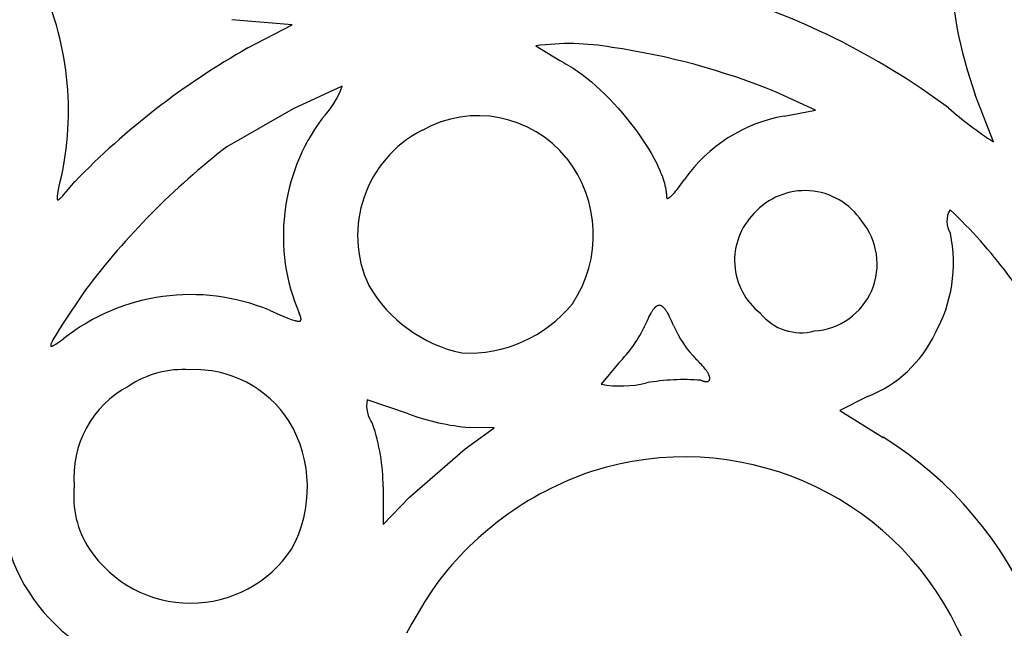
# Model space of a CAD drawing. Extents: x -1659 to -233, y -638 to 420.
# Drawn here: x -623 to -599, y 215 to 230 of the extents above; entities that cross this region are included whole.
import ezdxf

# ---------------------------------------------------------------- set-up
doc = ezdxf.new("R2010")
doc.units = 0
doc.layers.add('LAYER_01', color=12, linetype='CONTINUOUS')

msp = doc.modelspace()

# ---------------------------------------------------------------- linework, layer by layer
at = {"layer": 'LAYER_01', "color": 1}
for p, q in [((-616.438, 230.348), (-617.934, 230.478)), ((-617.54, 229.778), (-616.438, 230.348)), ((-610.405, 229.829), (-609.811, 229.465)), ((-609.811, 229.465), (-609.757, 229.439)), ((-609.757, 229.439), (-609.702, 229.41)), ((-609.702, 229.41), (-609.647, 229.38)), ((-609.647, 229.38), (-609.592, 229.347)), ((-609.592, 229.347), (-609.536, 229.313)), ((-609.536, 229.313), (-609.48, 229.278)), ((-609.48, 229.278), (-609.423, 229.24)), ((-609.423, 229.24), (-609.367, 229.201)), ((-609.367, 229.201), (-609.253, 229.118)), ((-609.253, 229.118), (-609.139, 229.03)), ((-609.139, 229.03), (-609.025, 228.936)), ((-609.025, 228.936), (-608.911, 228.837)), ((-615.201, 228.83), (-616.415, 228.27)), ((-608.911, 228.837), (-608.798, 228.733)), ((-608.798, 228.733), (-608.687, 228.626)), ((-603.472, 228.237), (-604.463, 228.691)), ((-608.687, 228.626), (-608.576, 228.515)), ((-608.576, 228.515), (-608.467, 228.4)), ((-608.467, 228.4), (-608.36, 228.283)), ((-599.06, 227.449), (-599.511, 228.617)), ((-616.415, 228.27), (-618.058, 227.332)), ((-608.36, 228.283), (-608.256, 228.163)), ((-608.256, 228.163), (-608.154, 228.041)), ((-604.249, 228.091), (-603.472, 228.237)), ((-608.154, 228.041), (-608.055, 227.918)), ((-608.055, 227.918), (-607.96, 227.794)), ((-607.96, 227.794), (-607.868, 227.669)), ((-607.868, 227.669), (-607.781, 227.544)), ((-607.781, 227.544), (-607.698, 227.419)), ((-607.698, 227.419), (-607.619, 227.294)), ((-607.619, 227.294), (-607.546, 227.171)), ((-607.546, 227.171), (-607.478, 227.049)), ((-607.478, 227.049), (-607.415, 226.929)), ((-607.415, 226.929), (-607.359, 226.811)), ((-607.359, 226.811), (-607.333, 226.753)), ((-607.333, 226.753), (-607.309, 226.696)), ((-607.309, 226.696), (-607.287, 226.64)), ((-621.98, 226.28), (-621.826, 226.466)), ((-607.287, 226.64), (-607.266, 226.585)), ((-607.266, 226.585), (-607.247, 226.53)), ((-607.247, 226.53), (-607.23, 226.476)), ((-607.23, 226.476), (-607.215, 226.424)), ((-606.809, 226.392), (-606.72, 226.519)), ((-622.227, 226.309), (-622.254, 226.172)), ((-622.096, 226.145), (-621.98, 226.28)), ((-607.215, 226.424), (-607.202, 226.372)), ((-607.202, 226.372), (-607.19, 226.322)), ((-607.19, 226.322), (-607.181, 226.273)), ((-607.181, 226.273), (-607.177, 226.249)), ((-607.177, 226.249), (-607.173, 226.225)), ((-607.173, 226.225), (-607.17, 226.201)), ((-607.17, 226.201), (-607.168, 226.178)), ((-606.967, 226.192), (-606.931, 226.235)), ((-606.931, 226.235), (-606.892, 226.283)), ((-606.892, 226.283), (-606.851, 226.335)), ((-606.851, 226.335), (-606.809, 226.392)), ((-622.266, 226.087), (-622.267, 226.078)), ((-622.267, 226.078), (-622.267, 226.069)), ((-622.267, 226.069), (-622.267, 226.065)), ((-622.267, 226.065), (-622.267, 226.061)), ((-622.267, 226.061), (-622.267, 226.057)), ((-622.267, 226.057), (-622.267, 226.053)), ((-622.267, 226.053), (-622.267, 226.05)), ((-622.267, 226.05), (-622.266, 226.046)), ((-622.265, 226.097), (-622.266, 226.087)), ((-622.266, 226.046), (-622.266, 226.043)), ((-622.266, 226.043), (-622.266, 226.042)), ((-622.266, 226.042), (-622.266, 226.04)), ((-622.266, 226.04), (-622.265, 226.039)), ((-622.263, 226.12), (-622.265, 226.097)), ((-622.265, 226.039), (-622.265, 226.038)), ((-622.265, 226.038), (-622.265, 226.036)), ((-622.265, 226.036), (-622.264, 226.035)), ((-622.264, 226.035), (-622.264, 226.034)), ((-622.264, 226.034), (-622.264, 226.033)), ((-622.264, 226.033), (-622.263, 226.031)), ((-622.259, 226.145), (-622.263, 226.12)), ((-622.263, 226.031), (-622.263, 226.03)), ((-622.263, 226.03), (-622.262, 226.029)), ((-622.262, 226.029), (-622.262, 226.028)), ((-622.262, 226.028), (-622.261, 226.027)), ((-622.261, 226.027), (-622.261, 226.026)), ((-622.261, 226.026), (-622.26, 226.025)), ((-622.26, 226.025), (-622.26, 226.024)), ((-622.26, 226.024), (-622.259, 226.024)), ((-622.254, 226.172), (-622.259, 226.145)), ((-622.259, 226.024), (-622.259, 226.023)), ((-622.259, 226.023), (-622.258, 226.022)), ((-622.258, 226.022), (-622.257, 226.021)), ((-622.257, 226.021), (-622.257, 226.021)), ((-622.257, 226.021), (-622.256, 226.02)), ((-622.256, 226.02), (-622.255, 226.02)), ((-622.255, 226.02), (-622.255, 226.019)), ((-622.255, 226.019), (-622.254, 226.019)), ((-622.254, 226.019), (-622.253, 226.018)), ((-622.253, 226.018), (-622.252, 226.018)), ((-622.252, 226.018), (-622.252, 226.018)), ((-622.252, 226.018), (-622.251, 226.017)), ((-622.251, 226.017), (-622.25, 226.017)), ((-622.25, 226.017), (-622.249, 226.017)), ((-622.249, 226.017), (-622.248, 226.017)), ((-622.248, 226.017), (-622.247, 226.017)), ((-622.247, 226.017), (-622.246, 226.017)), ((-622.246, 226.017), (-622.245, 226.016)), ((-622.245, 226.016), (-622.244, 226.017)), ((-622.244, 226.017), (-622.243, 226.017)), ((-622.243, 226.017), (-622.242, 226.017)), ((-622.242, 226.017), (-622.241, 226.017)), ((-622.241, 226.017), (-622.24, 226.017)), ((-622.24, 226.017), (-622.239, 226.017)), ((-622.239, 226.017), (-622.238, 226.018)), ((-622.238, 226.018), (-622.237, 226.018)), ((-622.237, 226.018), (-622.235, 226.018)), ((-622.235, 226.018), (-622.234, 226.019)), ((-622.234, 226.019), (-622.233, 226.019)), ((-622.233, 226.019), (-622.232, 226.02)), ((-622.232, 226.02), (-622.23, 226.02)), ((-622.23, 226.02), (-622.229, 226.021)), ((-622.229, 226.021), (-622.228, 226.022)), ((-622.228, 226.022), (-622.226, 226.022)), ((-622.226, 226.022), (-622.225, 226.023)), ((-622.225, 226.023), (-622.222, 226.025)), ((-622.222, 226.025), (-622.219, 226.026)), ((-622.219, 226.026), (-622.216, 226.028)), ((-622.216, 226.028), (-622.213, 226.031)), ((-622.213, 226.031), (-622.21, 226.033)), ((-622.21, 226.033), (-622.206, 226.035)), ((-622.206, 226.035), (-622.203, 226.038)), ((-622.203, 226.038), (-622.195, 226.044)), ((-622.195, 226.044), (-622.187, 226.051)), ((-622.187, 226.051), (-622.179, 226.058)), ((-622.179, 226.058), (-622.161, 226.075)), ((-622.161, 226.075), (-622.142, 226.095)), ((-622.142, 226.095), (-622.12, 226.118)), ((-622.12, 226.118), (-622.096, 226.145)), ((-607.168, 226.178), (-607.166, 226.155)), ((-607.166, 226.155), (-607.165, 226.133)), ((-607.165, 226.133), (-607.164, 226.111)), ((-607.164, 226.111), (-607.164, 226.089)), ((-607.164, 226.089), (-607.164, 226.086)), ((-607.164, 226.086), (-607.164, 226.083)), ((-607.164, 226.083), (-607.163, 226.081)), ((-607.163, 226.081), (-607.163, 226.078)), ((-607.163, 226.078), (-607.163, 226.077)), ((-607.163, 226.077), (-607.163, 226.076)), ((-607.163, 226.076), (-607.163, 226.075)), ((-607.163, 226.075), (-607.162, 226.074)), ((-607.162, 226.074), (-607.162, 226.073)), ((-607.162, 226.073), (-607.162, 226.071)), ((-607.162, 226.071), (-607.162, 226.07)), ((-607.162, 226.07), (-607.161, 226.069)), ((-607.161, 226.069), (-607.161, 226.068)), ((-607.161, 226.068), (-607.161, 226.068)), ((-607.161, 226.068), (-607.16, 226.067)), ((-607.16, 226.067), (-607.16, 226.066)), ((-607.16, 226.066), (-607.16, 226.065)), ((-607.16, 226.065), (-607.159, 226.064)), ((-607.159, 226.064), (-607.159, 226.063)), ((-607.159, 226.063), (-607.159, 226.062)), ((-607.159, 226.062), (-607.158, 226.062)), ((-607.158, 226.062), (-607.158, 226.061)), ((-607.158, 226.061), (-607.157, 226.06)), ((-607.157, 226.06), (-607.157, 226.06)), ((-607.157, 226.06), (-607.156, 226.059)), ((-607.156, 226.059), (-607.156, 226.058)), ((-607.156, 226.058), (-607.155, 226.058)), ((-607.155, 226.058), (-607.155, 226.057)), ((-607.155, 226.057), (-607.154, 226.057)), ((-607.154, 226.057), (-607.153, 226.056)), ((-607.153, 226.056), (-607.153, 226.056)), ((-607.153, 226.056), (-607.152, 226.055)), ((-607.152, 226.055), (-607.152, 226.055)), ((-607.152, 226.055), (-607.151, 226.054)), ((-607.151, 226.054), (-607.15, 226.054)), ((-607.15, 226.054), (-607.15, 226.054)), ((-607.15, 226.054), (-607.149, 226.053)), ((-607.149, 226.053), (-607.148, 226.053)), ((-607.148, 226.053), (-607.147, 226.053)), ((-607.147, 226.053), (-607.147, 226.053)), ((-607.147, 226.053), (-607.146, 226.052)), ((-607.146, 226.052), (-607.145, 226.052)), ((-607.145, 226.052), (-607.144, 226.052)), ((-607.144, 226.052), (-607.144, 226.052)), ((-607.144, 226.052), (-607.143, 226.052)), ((-607.143, 226.052), (-607.142, 226.052)), ((-607.142, 226.052), (-607.141, 226.052)), ((-607.141, 226.052), (-607.14, 226.052)), ((-607.14, 226.052), (-607.139, 226.052)), ((-607.139, 226.052), (-607.138, 226.052)), ((-607.138, 226.052), (-607.138, 226.052)), ((-607.138, 226.052), (-607.137, 226.052)), ((-607.137, 226.052), (-607.136, 226.052)), ((-607.136, 226.052), (-607.135, 226.052)), ((-607.135, 226.052), (-607.134, 226.052)), ((-607.134, 226.052), (-607.133, 226.053)), ((-607.133, 226.053), (-607.132, 226.053)), ((-607.132, 226.053), (-607.131, 226.053)), ((-607.131, 226.053), (-607.13, 226.053)), ((-607.13, 226.053), (-607.129, 226.054)), ((-607.129, 226.054), (-607.128, 226.054)), ((-607.128, 226.054), (-607.126, 226.054)), ((-607.126, 226.054), (-607.124, 226.055)), ((-607.124, 226.055), (-607.122, 226.056)), ((-607.122, 226.056), (-607.12, 226.057)), ((-607.12, 226.057), (-607.117, 226.058)), ((-607.117, 226.058), (-607.115, 226.059)), ((-607.115, 226.059), (-607.112, 226.06)), ((-607.112, 226.06), (-607.11, 226.062)), ((-607.11, 226.062), (-607.107, 226.063)), ((-607.107, 226.063), (-607.105, 226.065)), ((-607.105, 226.065), (-607.099, 226.068)), ((-607.099, 226.068), (-607.093, 226.072)), ((-607.093, 226.072), (-607.088, 226.076)), ((-607.088, 226.076), (-607.081, 226.08)), ((-607.081, 226.08), (-607.075, 226.085)), ((-607.075, 226.085), (-607.069, 226.091)), ((-607.069, 226.091), (-607.062, 226.096)), ((-607.062, 226.096), (-607.048, 226.109)), ((-607.048, 226.109), (-607.033, 226.123)), ((-607.033, 226.123), (-607.018, 226.138)), ((-607.018, 226.138), (-607.002, 226.155)), ((-607.002, 226.155), (-606.967, 226.192)), ((-621.56, 223.788), (-622.147, 222.907)), ((-617.004, 223.281), (-616.744, 223.166)), ((-607.509, 223.276), (-607.52, 223.26)), ((-607.499, 223.291), (-607.509, 223.276)), ((-607.488, 223.305), (-607.499, 223.291)), ((-607.477, 223.318), (-607.488, 223.305)), ((-607.472, 223.324), (-607.477, 223.318)), ((-607.467, 223.33), (-607.472, 223.324)), ((-607.461, 223.335), (-607.467, 223.33)), ((-607.456, 223.341), (-607.461, 223.335)), ((-607.451, 223.346), (-607.456, 223.341)), ((-607.446, 223.351), (-607.451, 223.346)), ((-607.441, 223.356), (-607.446, 223.351)), ((-607.435, 223.36), (-607.441, 223.356)), ((-607.43, 223.364), (-607.435, 223.36)), ((-607.425, 223.368), (-607.43, 223.364)), ((-607.42, 223.372), (-607.425, 223.368)), ((-607.415, 223.375), (-607.42, 223.372)), ((-607.41, 223.379), (-607.415, 223.375)), ((-607.404, 223.382), (-607.41, 223.379)), ((-607.402, 223.383), (-607.404, 223.382)), ((-607.399, 223.384), (-607.402, 223.383)), ((-607.397, 223.386), (-607.399, 223.384)), ((-607.394, 223.387), (-607.397, 223.386)), ((-607.392, 223.388), (-607.394, 223.387)), ((-607.389, 223.389), (-607.392, 223.388)), ((-607.387, 223.39), (-607.389, 223.389)), ((-607.384, 223.391), (-607.387, 223.39)), ((-607.381, 223.392), (-607.384, 223.391)), ((-607.379, 223.393), (-607.381, 223.392)), ((-607.376, 223.394), (-607.379, 223.393)), ((-607.374, 223.395), (-607.376, 223.394)), ((-607.371, 223.395), (-607.374, 223.395)), ((-607.369, 223.396), (-607.371, 223.395)), ((-607.366, 223.396), (-607.369, 223.396)), ((-607.364, 223.397), (-607.366, 223.396)), ((-607.361, 223.397), (-607.364, 223.397)), ((-607.359, 223.398), (-607.361, 223.397)), ((-607.356, 223.398), (-607.359, 223.398)), ((-607.353, 223.398), (-607.356, 223.398)), ((-607.351, 223.398), (-607.353, 223.398)), ((-607.348, 223.399), (-607.351, 223.398)), ((-607.346, 223.399), (-607.348, 223.399)), ((-607.343, 223.399), (-607.346, 223.399)), ((-607.341, 223.399), (-607.343, 223.399)), ((-607.338, 223.399), (-607.341, 223.399)), ((-607.336, 223.398), (-607.338, 223.399)), ((-607.333, 223.398), (-607.336, 223.398)), ((-607.331, 223.398), (-607.333, 223.398)), ((-607.328, 223.397), (-607.331, 223.398)), ((-607.326, 223.397), (-607.328, 223.397)), ((-607.323, 223.397), (-607.326, 223.397)), ((-607.32, 223.396), (-607.323, 223.397)), ((-607.318, 223.395), (-607.32, 223.396)), ((-607.315, 223.395), (-607.318, 223.395)), ((-607.313, 223.394), (-607.315, 223.395)), ((-607.31, 223.393), (-607.313, 223.394)), ((-607.308, 223.393), (-607.31, 223.393)), ((-607.305, 223.392), (-607.308, 223.393)), ((-607.303, 223.391), (-607.305, 223.392)), ((-607.3, 223.39), (-607.303, 223.391)), ((-607.298, 223.389), (-607.3, 223.39)), ((-607.295, 223.387), (-607.298, 223.389)), ((-607.292, 223.386), (-607.295, 223.387)), ((-607.29, 223.385), (-607.292, 223.386)), ((-607.287, 223.384), (-607.29, 223.385)), ((-607.285, 223.382), (-607.287, 223.384)), ((-607.282, 223.381), (-607.285, 223.382)), ((-607.277, 223.378), (-607.282, 223.381)), ((-607.272, 223.374), (-607.277, 223.378)), ((-607.267, 223.371), (-607.272, 223.374)), ((-607.262, 223.367), (-607.267, 223.371)), ((-607.256, 223.363), (-607.262, 223.367)), ((-607.251, 223.359), (-607.256, 223.363)), ((-607.246, 223.354), (-607.251, 223.359)), ((-607.241, 223.35), (-607.246, 223.354)), ((-607.236, 223.345), (-607.241, 223.35)), ((-607.23, 223.339), (-607.236, 223.345)), ((-607.225, 223.334), (-607.23, 223.339)), ((-607.22, 223.328), (-607.225, 223.334)), ((-607.215, 223.322), (-607.22, 223.328)), ((-607.209, 223.316), (-607.215, 223.322)), ((-607.199, 223.303), (-607.209, 223.316)), ((-607.188, 223.289), (-607.199, 223.303)), ((-607.177, 223.274), (-607.188, 223.289)), ((-607.166, 223.257), (-607.177, 223.274)), ((-616.744, 223.166), (-616.544, 223.083)), ((-616.544, 223.083), (-616.464, 223.053)), ((-616.464, 223.053), (-616.429, 223.041)), ((-616.429, 223.041), (-616.397, 223.03)), ((-616.397, 223.03), (-616.368, 223.022)), ((-616.368, 223.022), (-616.354, 223.019)), ((-616.255, 223.179), (-616.266, 223.204)), ((-616.246, 223.155), (-616.255, 223.179)), ((-616.238, 223.134), (-616.246, 223.155)), ((-616.234, 223.123), (-616.238, 223.134)), ((-616.231, 223.113), (-616.234, 223.123)), ((-616.233, 223.021), (-616.232, 223.021)), ((-616.232, 223.021), (-616.231, 223.022)), ((-616.228, 223.104), (-616.231, 223.113)), ((-616.231, 223.022), (-616.23, 223.023)), ((-616.23, 223.024), (-616.229, 223.025)), ((-616.23, 223.023), (-616.23, 223.024)), ((-616.229, 223.025), (-616.228, 223.026)), ((-616.226, 223.095), (-616.228, 223.104)), ((-616.228, 223.027), (-616.227, 223.029)), ((-616.228, 223.026), (-616.228, 223.027)), ((-616.227, 223.029), (-616.226, 223.03)), ((-616.225, 223.09), (-616.226, 223.095)), ((-616.226, 223.031), (-616.225, 223.032)), ((-616.226, 223.03), (-616.226, 223.031)), ((-616.224, 223.086), (-616.225, 223.09)), ((-616.225, 223.033), (-616.224, 223.034)), ((-616.225, 223.032), (-616.225, 223.033)), ((-616.223, 223.082), (-616.224, 223.086)), ((-616.224, 223.036), (-616.223, 223.037)), ((-616.224, 223.034), (-616.224, 223.036)), ((-616.223, 223.078), (-616.223, 223.082)), ((-616.222, 223.074), (-616.223, 223.078)), ((-616.223, 223.04), (-616.222, 223.041)), ((-616.223, 223.038), (-616.223, 223.04)), ((-616.223, 223.037), (-616.223, 223.038)), ((-616.221, 223.07), (-616.222, 223.074)), ((-616.222, 223.044), (-616.221, 223.045)), ((-616.222, 223.042), (-616.222, 223.044)), ((-616.222, 223.041), (-616.222, 223.042)), ((-616.221, 223.067), (-616.221, 223.07)), ((-616.221, 223.063), (-616.221, 223.067)), ((-616.221, 223.06), (-616.221, 223.063)), ((-616.221, 223.056), (-616.221, 223.06)), ((-616.221, 223.055), (-616.221, 223.056)), ((-616.221, 223.053), (-616.221, 223.055)), ((-616.221, 223.051), (-616.221, 223.053)), ((-616.221, 223.05), (-616.221, 223.051)), ((-616.221, 223.048), (-616.221, 223.05)), ((-616.221, 223.047), (-616.221, 223.048)), ((-616.221, 223.045), (-616.221, 223.047)), ((-607.622, 223.073), (-607.647, 223.021)), ((-607.599, 223.121), (-607.622, 223.073)), ((-607.576, 223.166), (-607.599, 223.121)), ((-607.553, 223.206), (-607.576, 223.166)), ((-607.542, 223.225), (-607.553, 223.206)), ((-607.531, 223.243), (-607.542, 223.225)), ((-607.52, 223.26), (-607.531, 223.243)), ((-607.155, 223.24), (-607.166, 223.257)), ((-607.144, 223.222), (-607.155, 223.24)), ((-607.133, 223.204), (-607.144, 223.222)), ((-607.11, 223.163), (-607.133, 223.204)), ((-607.087, 223.118), (-607.11, 223.163)), ((-607.063, 223.069), (-607.087, 223.118)), ((-607.039, 223.017), (-607.063, 223.069)), ((-622.147, 222.907), (-622.241, 222.761)), ((-616.354, 223.019), (-616.342, 223.015)), ((-616.342, 223.015), (-616.33, 223.013)), ((-616.33, 223.013), (-616.319, 223.011)), ((-616.319, 223.011), (-616.308, 223.009)), ((-616.308, 223.009), (-616.303, 223.008)), ((-616.303, 223.008), (-616.298, 223.008)), ((-616.298, 223.008), (-616.293, 223.007)), ((-616.293, 223.007), (-616.289, 223.007)), ((-616.289, 223.007), (-616.284, 223.007)), ((-616.284, 223.007), (-616.28, 223.007)), ((-616.28, 223.007), (-616.276, 223.007)), ((-616.276, 223.007), (-616.272, 223.007)), ((-616.272, 223.007), (-616.268, 223.007)), ((-616.268, 223.007), (-616.267, 223.007)), ((-616.267, 223.007), (-616.265, 223.007)), ((-616.265, 223.007), (-616.263, 223.008)), ((-616.263, 223.008), (-616.261, 223.008)), ((-616.261, 223.008), (-616.26, 223.008)), ((-616.26, 223.008), (-616.258, 223.009)), ((-616.258, 223.009), (-616.256, 223.009)), ((-616.256, 223.009), (-616.255, 223.009)), ((-616.255, 223.009), (-616.253, 223.01)), ((-616.253, 223.01), (-616.252, 223.01)), ((-616.252, 223.01), (-616.25, 223.01)), ((-616.25, 223.01), (-616.249, 223.011)), ((-616.249, 223.011), (-616.248, 223.011)), ((-616.248, 223.011), (-616.246, 223.012)), ((-616.246, 223.012), (-616.245, 223.013)), ((-616.245, 223.013), (-616.244, 223.013)), ((-616.244, 223.013), (-616.242, 223.014)), ((-616.242, 223.014), (-616.241, 223.014)), ((-616.241, 223.014), (-616.24, 223.015)), ((-616.24, 223.015), (-616.239, 223.016)), ((-616.239, 223.016), (-616.238, 223.017)), ((-616.238, 223.017), (-616.237, 223.017)), ((-616.237, 223.017), (-616.236, 223.018)), ((-616.236, 223.018), (-616.235, 223.019)), ((-616.235, 223.019), (-616.234, 223.02)), ((-616.234, 223.02), (-616.233, 223.021)), ((-607.647, 223.021), (-607.697, 222.905)), ((-606.989, 222.9), (-607.039, 223.017)), ((-622.369, 222.547), (-622.389, 222.508)), ((-622.344, 222.591), (-622.369, 222.547)), ((-622.315, 222.641), (-622.344, 222.591)), ((-622.241, 222.761), (-622.315, 222.641)), ((-622.191, 222.514), (-622.102, 222.578)), ((-622.424, 222.42), (-622.425, 222.418)), ((-622.425, 222.418), (-622.425, 222.416)), ((-622.425, 222.416), (-622.425, 222.414)), ((-622.425, 222.414), (-622.425, 222.412)), ((-622.425, 222.412), (-622.425, 222.41)), ((-622.425, 222.41), (-622.425, 222.409)), ((-622.425, 222.409), (-622.425, 222.407)), ((-622.425, 222.407), (-622.425, 222.406)), ((-622.425, 222.406), (-622.425, 222.404)), ((-622.425, 222.404), (-622.425, 222.403)), ((-622.425, 222.403), (-622.424, 222.401)), ((-622.423, 222.425), (-622.424, 222.422)), ((-622.424, 222.422), (-622.424, 222.42)), ((-622.424, 222.401), (-622.424, 222.4)), ((-622.424, 222.4), (-622.424, 222.399)), ((-622.424, 222.399), (-622.423, 222.398)), ((-622.422, 222.429), (-622.423, 222.427)), ((-622.423, 222.427), (-622.423, 222.425)), ((-622.423, 222.398), (-622.422, 222.397)), ((-622.42, 222.437), (-622.422, 222.432)), ((-622.422, 222.432), (-622.422, 222.429)), ((-622.422, 222.397), (-622.422, 222.396)), ((-622.422, 222.396), (-622.421, 222.395)), ((-622.421, 222.395), (-622.42, 222.394)), ((-622.418, 222.443), (-622.42, 222.437)), ((-622.42, 222.394), (-622.419, 222.393)), ((-622.419, 222.393), (-622.419, 222.393)), ((-622.419, 222.393), (-622.418, 222.392)), ((-622.416, 222.449), (-622.418, 222.443)), ((-622.418, 222.392), (-622.417, 222.392)), ((-622.417, 222.392), (-622.415, 222.391)), ((-622.414, 222.455), (-622.416, 222.449)), ((-622.415, 222.391), (-622.414, 222.391)), ((-622.411, 222.462), (-622.414, 222.455)), ((-622.414, 222.391), (-622.413, 222.39)), ((-622.413, 222.39), (-622.412, 222.39)), ((-622.412, 222.39), (-622.41, 222.39)), ((-622.405, 222.476), (-622.411, 222.462)), ((-622.41, 222.39), (-622.409, 222.39)), ((-622.409, 222.39), (-622.408, 222.39)), ((-622.408, 222.39), (-622.406, 222.39)), ((-622.406, 222.39), (-622.404, 222.39)), ((-622.398, 222.491), (-622.405, 222.476)), ((-622.404, 222.39), (-622.403, 222.39)), ((-622.403, 222.39), (-622.401, 222.39)), ((-622.401, 222.39), (-622.399, 222.391)), ((-622.399, 222.391), (-622.397, 222.391)), ((-622.389, 222.508), (-622.398, 222.491)), ((-622.397, 222.391), (-622.395, 222.391)), ((-622.395, 222.391), (-622.394, 222.392)), ((-622.394, 222.392), (-622.391, 222.393)), ((-622.391, 222.393), (-622.389, 222.393)), ((-622.389, 222.393), (-622.387, 222.394)), ((-622.387, 222.394), (-622.385, 222.395)), ((-622.385, 222.395), (-622.38, 222.396)), ((-622.38, 222.396), (-622.376, 222.398)), ((-622.376, 222.398), (-622.371, 222.401)), ((-622.371, 222.401), (-622.365, 222.403)), ((-622.365, 222.403), (-622.36, 222.406)), ((-622.36, 222.406), (-622.354, 222.409)), ((-622.354, 222.409), (-622.342, 222.415)), ((-622.342, 222.415), (-622.328, 222.423)), ((-622.328, 222.423), (-622.299, 222.441)), ((-622.299, 222.441), (-622.267, 222.462)), ((-622.267, 222.462), (-622.191, 222.514)), ((-606.391, 222.029), (-606.427, 222.062)), ((-608.349, 221.973), (-608.784, 221.445)), ((-606.357, 221.996), (-606.391, 222.029)), ((-606.326, 221.964), (-606.357, 221.996)), ((-606.296, 221.933), (-606.326, 221.964)), ((-606.268, 221.902), (-606.296, 221.933)), ((-606.242, 221.872), (-606.268, 221.902)), ((-606.218, 221.842), (-606.242, 221.872)), ((-606.196, 221.814), (-606.218, 221.842)), ((-606.176, 221.786), (-606.196, 221.814)), ((-606.167, 221.772), (-606.176, 221.786)), ((-606.158, 221.759), (-606.167, 221.772)), ((-606.15, 221.746), (-606.158, 221.759)), ((-606.142, 221.733), (-606.15, 221.746)), ((-606.135, 221.721), (-606.142, 221.733)), ((-606.129, 221.709), (-606.135, 221.721)), ((-606.123, 221.697), (-606.129, 221.709)), ((-606.117, 221.685), (-606.123, 221.697)), ((-606.112, 221.674), (-606.117, 221.685)), ((-606.107, 221.663), (-606.112, 221.674)), ((-606.103, 221.652), (-606.107, 221.663)), ((-606.102, 221.647), (-606.103, 221.652)), ((-606.1, 221.642), (-606.102, 221.647)), ((-606.099, 221.637), (-606.1, 221.642)), ((-606.097, 221.632), (-606.099, 221.637)), ((-606.096, 221.627), (-606.097, 221.632)), ((-606.095, 221.622), (-606.096, 221.627)), ((-606.096, 221.557), (-606.095, 221.558)), ((-606.094, 221.617), (-606.095, 221.622)), ((-606.095, 221.56), (-606.094, 221.561)), ((-606.095, 221.558), (-606.095, 221.56)), ((-606.093, 221.613), (-606.094, 221.617)), ((-606.094, 221.563), (-606.093, 221.565)), ((-606.094, 221.561), (-606.094, 221.563)), ((-606.092, 221.608), (-606.093, 221.613)), ((-606.093, 221.566), (-606.092, 221.568)), ((-606.093, 221.565), (-606.093, 221.566)), ((-606.092, 221.604), (-606.092, 221.608)), ((-606.091, 221.599), (-606.092, 221.604)), ((-606.092, 221.572), (-606.091, 221.574)), ((-606.092, 221.57), (-606.092, 221.572)), ((-606.092, 221.568), (-606.092, 221.57)), ((-606.091, 221.595), (-606.091, 221.599)), ((-606.091, 221.591), (-606.091, 221.595)), ((-606.091, 221.587), (-606.091, 221.591)), ((-606.091, 221.585), (-606.091, 221.587)), ((-606.091, 221.583), (-606.091, 221.585)), ((-606.091, 221.581), (-606.091, 221.583)), ((-606.091, 221.579), (-606.091, 221.581)), ((-606.091, 221.577), (-606.091, 221.579)), ((-606.091, 221.575), (-606.091, 221.577)), ((-606.091, 221.574), (-606.091, 221.575)), ((-606.311, 221.546), (-606.296, 221.54)), ((-606.296, 221.54), (-606.281, 221.534)), ((-606.281, 221.534), (-606.266, 221.53)), ((-606.266, 221.53), (-606.252, 221.526)), ((-606.252, 221.526), (-606.239, 221.522)), ((-606.239, 221.522), (-606.226, 221.52)), ((-606.226, 221.52), (-606.22, 221.518)), ((-606.22, 221.518), (-606.214, 221.517)), ((-606.214, 221.517), (-606.208, 221.516)), ((-606.208, 221.516), (-606.202, 221.516)), ((-606.202, 221.516), (-606.197, 221.515)), ((-606.197, 221.515), (-606.192, 221.514)), ((-606.192, 221.514), (-606.186, 221.514)), ((-606.186, 221.514), (-606.181, 221.514)), ((-606.181, 221.514), (-606.176, 221.514)), ((-606.176, 221.514), (-606.171, 221.514)), ((-606.171, 221.514), (-606.167, 221.514)), ((-606.167, 221.514), (-606.162, 221.514)), ((-606.162, 221.514), (-606.158, 221.515)), ((-606.158, 221.515), (-606.153, 221.515)), ((-606.153, 221.515), (-606.151, 221.516)), ((-606.151, 221.516), (-606.149, 221.516)), ((-606.149, 221.516), (-606.147, 221.516)), ((-606.147, 221.516), (-606.145, 221.517)), ((-606.145, 221.517), (-606.143, 221.517)), ((-606.143, 221.517), (-606.141, 221.518)), ((-606.141, 221.518), (-606.139, 221.518)), ((-606.139, 221.518), (-606.138, 221.519)), ((-606.138, 221.519), (-606.136, 221.519)), ((-606.136, 221.519), (-606.134, 221.52)), ((-606.134, 221.52), (-606.132, 221.521)), ((-606.132, 221.521), (-606.131, 221.521)), ((-606.131, 221.521), (-606.129, 221.522)), ((-606.129, 221.522), (-606.127, 221.523)), ((-606.127, 221.523), (-606.126, 221.523)), ((-606.126, 221.523), (-606.124, 221.524)), ((-606.124, 221.524), (-606.123, 221.525)), ((-606.123, 221.525), (-606.121, 221.526)), ((-606.121, 221.526), (-606.12, 221.527)), ((-606.12, 221.527), (-606.118, 221.528)), ((-606.118, 221.528), (-606.117, 221.529)), ((-606.117, 221.529), (-606.116, 221.53)), ((-606.116, 221.53), (-606.114, 221.531)), ((-606.114, 221.531), (-606.113, 221.532)), ((-606.113, 221.532), (-606.112, 221.533)), ((-606.112, 221.533), (-606.111, 221.534)), ((-606.111, 221.534), (-606.11, 221.535)), ((-606.11, 221.535), (-606.108, 221.536)), ((-606.108, 221.536), (-606.107, 221.537)), ((-606.107, 221.537), (-606.106, 221.538)), ((-606.106, 221.538), (-606.105, 221.54)), ((-606.105, 221.54), (-606.104, 221.541)), ((-606.104, 221.541), (-606.103, 221.542)), ((-606.103, 221.542), (-606.102, 221.544)), ((-606.102, 221.544), (-606.101, 221.545)), ((-606.101, 221.546), (-606.1, 221.548)), ((-606.101, 221.545), (-606.101, 221.546)), ((-606.1, 221.548), (-606.099, 221.549)), ((-606.099, 221.549), (-606.098, 221.551)), ((-606.098, 221.552), (-606.097, 221.553)), ((-606.098, 221.551), (-606.098, 221.552)), ((-606.097, 221.553), (-606.096, 221.555)), ((-606.096, 221.555), (-606.096, 221.557)), ((-602.18, 221.142), (-602.869, 220.794)), ((-613.556, 220.71), (-614.583, 221.062)), ((-602.869, 220.794), (-601.793, 220.13)), ((-612.153, 219.843), (-611.432, 220.366)), ((-611.432, 220.366), (-612.044, 220.374)), ((-613.531, 218.645), (-612.153, 219.843)), ((-609.019, 219.283), (-609.022, 219.283)), ((-614.187, 218.904), (-614.187, 217.97)), ((-614.187, 217.97), (-613.531, 218.645)), ((-612.965, 216.355), (-613.151, 216.062)), ((-613.151, 216.062), (-613.32, 215.783)), ((-613.32, 215.783), (-613.472, 215.52)), ((-613.472, 215.52), (-613.606, 215.275))]:
    msp.add_line(p, q, dxfattribs=at)
for centre, radius, start, end in [((-589.168, 232.327), 10.988, 163.6028, 199.7294), ((-629.628, 228.219), 7.644, 345.5292, 24.7031), ((-611.083, 213.635), 18.269, 53.3556, 74.1165), ((-609.576, 223.889), 5.997, 79.8002, 97.9436), ((-608.149, 213.195), 19.057, 119.5236, 135.8665), ((-611.001, 212.626), 17.345, 67.8548, 81.7579), ((-617.361, 229.619), 2.3, 316.0767, 339.9252), ((-593.37, 236.162), 10.406, 229.1306, 236.8533), ((-611.775, 225.124), 4.884, 143.5737, 203.1438), ((-611.838, 225.272), 2.827, 38.908, 119.3332), ((-603.577, 224.307), 3.843, 100.0807, 144.865), ((-611.888, 225.13), 2.929, 117.107, 204.9526), ((-606.608, 212.519), 18.722, 127.704, 142.9961), ((-612.044, 225.146), 3.067, 326.2231, 38.3203), ((-603.734, 224.552), 1.691, 33.6616, 138.4181), ((-599.656, 225.483), 0.559, 149.3078, 212.2949), ((-609.049, 216.345), 12.971, 27.5782, 46.5959), ((-603.824, 224.513), 1.652, 135.3362, 232.1191), ((-603.607, 224.426), 1.664, 273.9572, 39.707), ((-603.622, 224.45), 3.57, 330.7827, 11.8725), ((-611.492, 225.672), 3.531, 210.2318, 257.7878), ((-618.951, 218.558), 5.108, 67.5984, 128.0944), ((-612.072, 225.54), 3.323, 267.1109, 320.8413), ((-603.828, 224.012), 1.291, 218.4926, 285.084), ((-610.627, 224.262), 3.23, 314.8703, 335.1514), ((-604.448, 223.996), 2.767, 203.335, 224.3482), ((-603.316, 224.035), 3.108, 291.4343, 334.7081), ((-619.133, 219.353), 2.458, 86.3711, 123.5454), ((-618.863, 219.016), 2.793, 32.7367, 92.354), ((-606.735, 216.348), 5.214, 85.3426, 100.2429), ((-619.293, 219.144), 2.556, 117.9536, 184.8927), ((-608.304, 224.097), 2.695, 259.7416, 283.7877), ((-613.805, 220.922), 0.79, 169.7578, 215.5912), ((-611.557, 226.135), 5.781, 249.7719, 265.1747), ((-619.241, 218.893), 3.179, 331.2347, 30.9107), ((-619.102, 218.882), 4.916, 0.2582, 18.7544), ((-606.826, 212.043), 9.526, 347.699, 58.1095), ((-606.716, 212.137), 7.508, 25.8816, 107.8637), ((-606.487, 211.748), 7.95, 108.5931, 144.581), ((-619.505, 218.662), 2.35, 173.5568, 213.5542), ((-619.268, 218.653), 4.387, 195.9199, 239.9373), ((-618.959, 219.03), 3.009, 213.6558, 326.3566), ((-606.439, 212.083), 7.284, 332.7868, 27.2132)]:
    msp.add_arc(centre, radius, start, end, dxfattribs=at)

doc.saveas('drawing.dxf')
